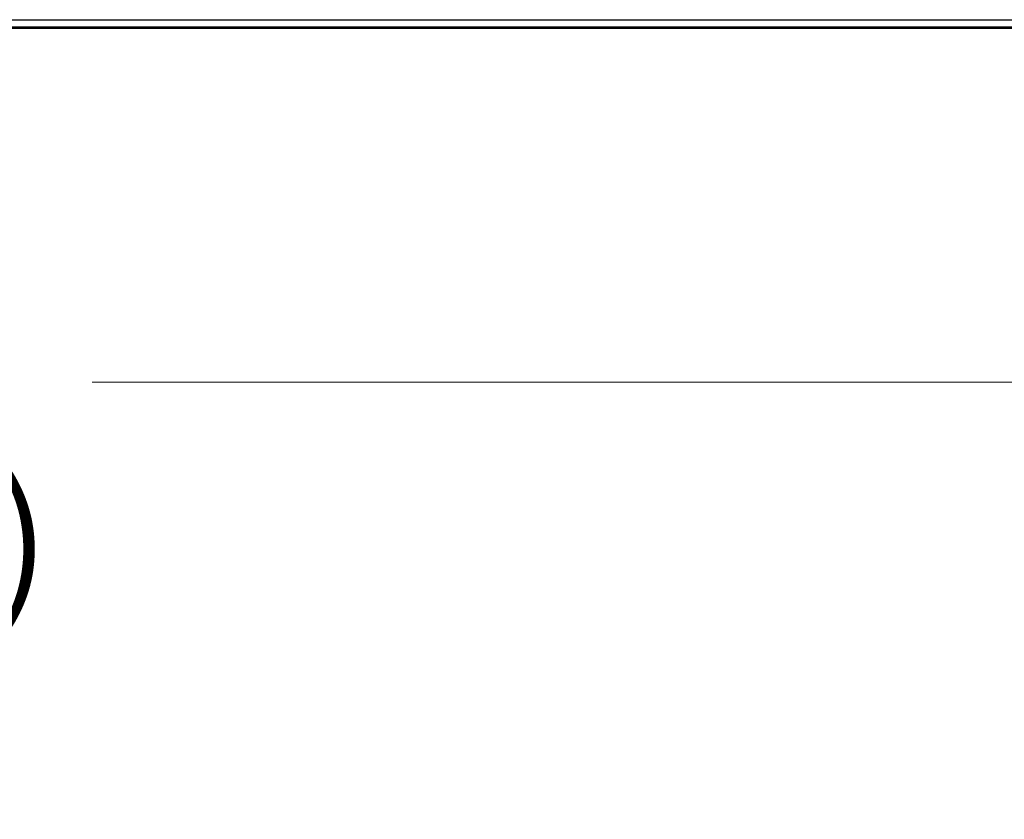
# Model space of a CAD drawing. Units: inches. Extents: x 0.4 to 33.6, y 0.4 to 21.6.
# Drawn here: x 27.5 to 28.2, y 3 to 3.6 of the extents above; entities that cross this region are included whole.
import ezdxf

# ---------------------------------------------------------------- set-up
doc = ezdxf.new("R2010")
doc.units = ezdxf.units.IN
doc.header["$MEASUREMENT"] = 0
for name, color, linetype, lineweight in [('Dimension (ANSI)', 7, 'Continuous', 18), ('Visible (ANSI)', 7, 'Continuous', 25), ('Visible Narrow (ANSI)', 7, 'Continuous', 18)]:
    doc.layers.add(name, color=color, linetype=linetype, lineweight=lineweight)
doc.styles.add('Note Text (ANSI)', font='tahoma.ttf')
doc.dimstyles.new('Default (ANSI)', dxfattribs={"dimtxt": 0.08, "dimasz": 0.098425, "dimexe": 0.125, "dimexo": 0.0625, "dimgap": 0.031496, "dimtad": 0, "dimtih": 1, "dimtoh": 1, "dimdec": 3, "dimrnd": 1e-08, "dimzin": 4, "dimdsep": 46, "dimtxsty": 'Note Text (ANSI)', "dimcen": 0.09, "dimdle": 0.393701, "dimclrd": 256, "dimclre": 256, "dimclrt": 256, "dimadec": 0, "dimazin": 1, "dimtfac": 1, "dimtdec": 3, "dimtofl": 0, "dimtmove": 0, "dimatfit": 3, "dimfxl": 1, "dimtolj": 1, "dimtzin": 4, "dimlwd": -1, "dimlwe": -1, "dimarcsym": 0})

# ---------------------------------------------------------------- blocks, each defined once
blk = doc.blocks.new('*D33')
at = {"layer": 'Defpoints', "color": 0, "transparency": 16777216}
for p in [(22.49058, 3.58752), (32.11434, 3.58752), (32.11434, 3.33494)]:
    blk.add_point(p, dxfattribs=at)
at = {"layer": 'Dimension (ANSI)', "transparency": 16777216}
for p, q in [((22.49058, 3.52502), (22.49058, 3.20994)), ((32.11434, 3.52502), (32.11434, 3.20994)), ((22.58901, 3.33494), (27.03779, 3.33494)), ((32.01592, 3.33494), (27.56714, 3.33494))]:
    blk.add_line(p, q, dxfattribs=at)
for points in [[(22.58901, 3.35134), (22.58901, 3.31853), (22.49058, 3.33494)], [(32.01592, 3.35134), (32.01592, 3.31853), (32.11434, 3.33494)]]:
    blk.add_solid(points, dxfattribs=at)
at = {"layer": 'Dimension (ANSI)', "transparency": 16777216, "insert": (27.30246, 3.39511), "char_height": 0.08, "attachment_point": 2, "style": 'Note Text (ANSI)'}
blk.add_mtext('\\A1;\\fTahoma|b0|i0;\\H0.0800;40\' 1"\\P\\fTahoma|b0|i0;\\H0.0800;(481.000)', dxfattribs=at)

msp = doc.modelspace()

# ---------------------------------------------------------------- linework, layer by layer
at = {"layer": 'Visible (ANSI)'}
for p, q in [((27.305589, 3.593521), (28.259339, 3.593521)), ((27.302464, 3.588421), (29.708404, 3.588421)), ((27.302464, 3.587521), (29.708404, 3.587521))]:
    msp.add_line(p, q, dxfattribs=at)
at = {"layer": 'Visible Narrow (ANSI)'}
msp.add_line((27.302464, 3.588475), (29.708404, 3.588475), dxfattribs=at)

# ---------------------------------------------------------------- dimensions: what is measured, and where the dimension line sits
at = {"layer": 'Dimension (ANSI)'}
dim = msp.add_linear_dim(base=(32.114344, 3.334935), p1=(22.490584, 3.587521), p2=(32.114344, 3.587521), angle=180, text='\\fTahoma|b0|i0;\\H0.0800;40\' 1"\\P\\fTahoma|b0|i0;\\H0.0800;(<>)', dimstyle='Default (ANSI)', override={"dimgap": 0.031496, "dimtih": 0, "dimtoh": 0, "dimdec": 3, "dimlfac": 49.980465, "dimtol": 0, "dimlim": 0, "dimtp": 0, "dimtm": 0, "dimtdec": 3, "dimatfit": 1, "dimtvp": -0.25}, dxfattribs=at)
dim.commit()
dim.dimension.update_dxf_attribs({"geometry": '*D33', "text_midpoint": (27.302464, 3.334935), "dimtype": 160})

doc.saveas('drawing.dxf')
